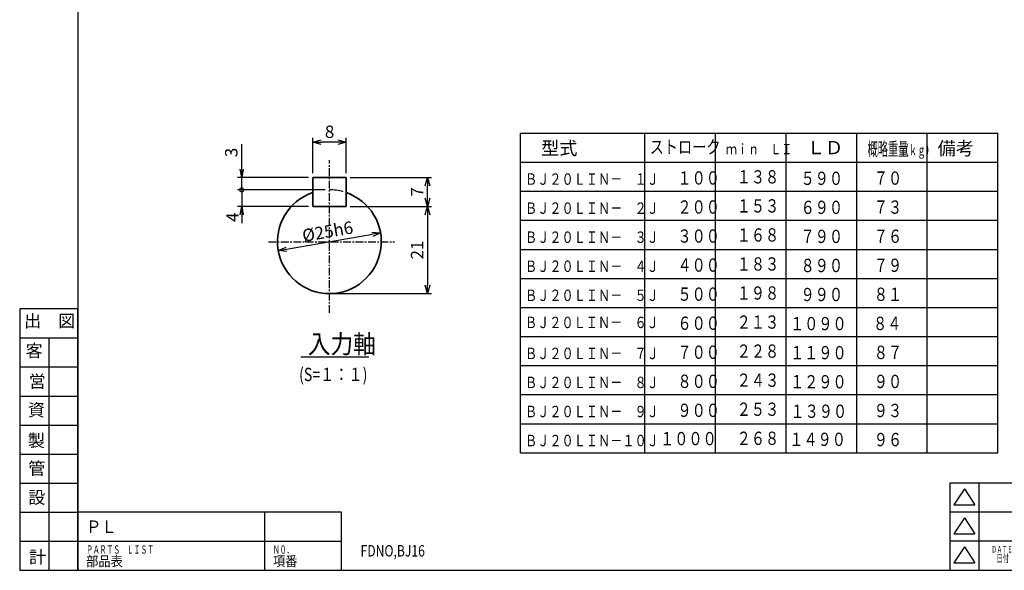
# Paper-space layout 'ﾚｲｱｳﾄ1' of a CAD drawing. Extents: x 6513 to 8152, y -132 to 987.
# Drawn here: x 6513 to 7462, y -132 to 399 of the extents above; entities that cross this region are included whole.
import ezdxf
from ezdxf.enums import TextEntityAlignment as Align

# ---------------------------------------------------------------- set-up
doc = ezdxf.new("R2010")
doc.units = 0
doc.header["$LTSCALE"] = 6
doc.header["$PDMODE"] = 3
doc.linetypes.add('CENTER', pattern=[2, 1.25, -0.25, 0.25, -0.25])
doc.linetypes.add('HIDDEN', pattern=[0.375, 0.25, -0.125])
doc.layers.get('0').update_dxf_attribs({"linetype": 'CONTINUOUS'})
doc.layers.get('DEFPOINTS').update_dxf_attribs({"color": 5, "linetype": 'CONTINUOUS'})
for name, color, linetype in [('0OBJECT', 7, 'CONTINUOUS'), ('0TEXT', 7, 'CONTINUOUS'), ('0中心線', 1, 'CENTER'), ('0寸法線', 4, 'CONTINUOUS'), ('0細線', 4, 'CONTINUOUS'), ('0隠れ線', 2, 'HIDDEN'), ('1', 7, 'CONTINUOUS'), ('10', 7, 'CONTINUOUS')]:
    doc.layers.add(name, color=color, linetype=linetype)
doc.styles.add('BIGFONT', font='txt', dxfattribs={"bigfont": 'bigfont'})
doc.styles.add('EXTFONT', font='txt.shx', dxfattribs={"bigfont": 'bigfont.shx'})
doc.styles.add('KANJI0', font='txt.shx', dxfattribs={"width": 0.6, "height": 3.999999, "bigfont": 'bigfont'})
doc.styles.add('KANJI1', font='txt.shx', dxfattribs={"height": 3.2, "bigfont": 'extfont.shx'})
doc.styles.add('KANJI11', font='txt.shx', dxfattribs={"width": 0.75, "height": 3.466666, "bigfont": 'bigfont'})
doc.styles.add('KANJI2', font='txt.shx', dxfattribs={"width": 0.6, "height": 3.466666, "bigfont": 'bigfont'})
doc.styles.add('KANJI3', font='txt.shx', dxfattribs={"width": 0.6, "height": 4.16, "bigfont": 'bigfont'})
doc.styles.add('KANJI4', font='txt.shx', dxfattribs={"width": 0.8, "height": 3.466666, "bigfont": 'bigfont'})
doc.styles.add('KANJI5', font='txt.shx', dxfattribs={"width": 0.8, "height": 4.16, "bigfont": 'bigfont'})
doc.styles.add('KANJI9', font='txt.shx', dxfattribs={"width": 0.9, "height": 2.999999, "bigfont": 'bigfont'})
doc.dimstyles.new('0004', dxfattribs={"dimscale": 4, "dimtxt": 3, "dimasz": 2, "dimexe": 1, "dimexo": 1, "dimgap": 1, "dimtad": 1, "dimzin": 12, "dimdsep": 46, "dimtxsty": 'EXTFONT', "dimblk": 'OPEN30', "dimcen": 3, "dimclrd": 4, "dimclre": 4, "dimclrt": 4, "dimadec": 0, "dimazin": 0, "dimtfac": 1, "dimtmove": 0, "dimatfit": 2, "dimldrblk": 'OPEN30', "dimfxl": 0, "dimtolj": 1, "dimtzin": 12, "dimarcsym": 0})

# ---------------------------------------------------------------- blocks, each defined once
blk = doc.blocks.new('外形図枠図')
at = {"layer": '0OBJECT'}
blk.add_line((-480, 168), (0, 168), dxfattribs=at)
at = {"layer": '0OBJECT', "linetype": 'Continuous'}
for p, q in [((-210.34, 31.78), (-221.49, 31.78)), ((-221.49, 29.93), (-210.34, 29.93)), ((-210.34, 31.78), (-210.34, 29.93)), ((-207.56, 31.78), (-207.56, 29.93)), ((-207.56, 31.78), (-196.41, 31.78)), ((-196.41, 29.93), (-207.56, 29.93)), ((-208.95, 21.57), (-219.17, 21.57)), ((-219.17, 19.71), (-219.17, 21.57)), ((-208.95, 19.71, 1.86), (-219.17, 19.71, 1.86)), ((-208.95, 21.57), (-198.73, 21.57)), ((-208.95, 19.71), (-198.73, 19.71)), ((-198.73, 21.57), (-198.73, 19.71))]:
    blk.add_line(p, q, dxfattribs=at)
at = {"layer": '0OBJECT'}
for points in [[(0, 0), (-480, 0), (-480, 196), (0, 196)], [(-480, 28), (-724, 28), (-724, 0), (-480, 0)]]:
    blk.add_lwpolyline(points, close=True, dxfattribs=at)
at = {"layer": '0OBJECT', "linetype": 'Continuous'}
for centre, radius, start, end in [((-221.49, 20.64), 11.15, 90, 355.21981), ((-221.49, 20.64), 9.29, 90, 354.26083), ((-196.41, 20.64), 11.15, 184.78019, 90), ((-196.41, 20.64), 9.29, 185.73917, 90)]:
    blk.add_arc(centre, radius, start, end, dxfattribs=at)
at = {"layer": '0寸法線'}
blk.add_line((-386.4, 196), (-386.4, 247.52), dxfattribs=at)
at = {"layer": '0細線'}
for p, q in [((0, 196), (-480, 196)), ((-368, 168), (-368, 0)), ((-480, 140), (-368, 140)), ((-352, 140), (-16, 140)), ((-480, 112), (-368, 112)), ((-352, 112), (-213.99, 112)), ((-480, 84), (-724, 84)), ((-724, 84), (-724, 56)), ((-696, 84), (-696, 56)), ((-652, 84), (-652, 56)), ((-612, 84), (-612, 56)), ((-480, 84), (0, 84)), ((-480, 56), (-724, 56)), ((-724, 56), (-724, 28)), ((-696, 56), (-696, 28)), ((-652, 56), (-652, 28)), ((-612, 56), (-612, 28)), ((-480, 56), (-368, 56)), ((-368, 42), (0, 42)), ((-696, 28), (-696, 0)), ((-652, 28), (-652, 0)), ((-612, 28), (-612, 0)), ((-480, 28), (-368, 28))]:
    blk.add_line(p, q, dxfattribs=at)
at = {"layer": '0細線', "linetype": 'Continuous'}
for p, q in [((-709.88, 78.6), (-719.94, 63.12)), ((-709.88, 78.6), (-699.82, 63.12)), ((-56.52, 56.91), (-45.69, 75.49)), ((-45.69, 75.49), (-34.85, 56.91)), ((-719.94, 63.12, 0.62), (-699.82, 63.12, 0.62)), ((-73.55, 66.2), (-67.36, 66.2)), ((-709.88, 50.6), (-719.94, 35.12)), ((-709.88, 50.6), (-699.82, 35.12)), ((-34.85, 56.91, 0.74), (-56.52, 56.91, 0.74)), ((-719.94, 35.12, 0.62), (-699.82, 35.12, 0.62)), ((-709.88, 22.6), (-719.94, 7.12)), ((-709.88, 22.6), (-699.82, 7.12)), ((-719.94, 7.12, 0.62), (-699.82, 7.12, 0.62))]:
    blk.add_line(p, q, dxfattribs=at)
at = {"layer": '0隠れ線'}
for p, q in [((-248.54, 77.4), (-247.34, 78.6)), ((-248.54, 51.8), (-248.54, 77.4)), ((-247.34, 78.6), (-226.54, 78.6)), ((-226.54, 78.6), (-225.34, 77.4)), ((-225.34, 77.4), (-224.14, 78.6)), ((-225.34, 51.8), (-225.34, 77.4)), ((-224.14, 78.6), (-203.34, 78.6)), ((-203.34, 78.6), (-202.14, 77.4)), ((-202.14, 77.4), (-200.94, 78.6)), ((-202.14, 51.8), (-202.14, 77.4)), ((-200.94, 78.6), (-180.14, 78.6)), ((-180.14, 78.6), (-178.94, 77.4)), ((-178.94, 77.4), (-177.74, 78.6)), ((-178.94, 51.8), (-178.94, 77.4)), ((-177.74, 78.6), (-156.94, 78.6)), ((-156.94, 78.6), (-155.74, 77.4)), ((-155.74, 77.4), (-154.54, 78.6)), ((-155.74, 51.8), (-155.74, 77.4)), ((-154.54, 78.6), (-133.74, 78.6)), ((-133.74, 78.6), (-132.54, 77.4)), ((-132.54, 77.4), (-131.34, 78.6)), ((-132.54, 51.8), (-132.54, 77.4)), ((-131.34, 78.6), (-110.54, 78.6)), ((-110.54, 78.6), (-109.34, 77.4)), ((-109.34, 77.4), (-108.14, 78.6)), ((-109.34, 51.8), (-109.34, 77.4)), ((-108.14, 78.6), (-87.34, 78.6)), ((-87.34, 78.6), (-86.14, 77.4)), ((-86.14, 51.8), (-86.14, 77.4)), ((-248.54, 51.8), (-247.34, 50.6)), ((-247.34, 50.6), (-226.54, 50.6)), ((-226.54, 50.6), (-225.34, 51.8)), ((-225.34, 51.8), (-224.14, 50.6)), ((-224.14, 50.6), (-203.34, 50.6)), ((-203.34, 50.6), (-202.14, 51.8)), ((-202.14, 51.8), (-200.94, 50.6)), ((-200.94, 50.6), (-180.14, 50.6)), ((-180.14, 50.6), (-178.94, 51.8)), ((-178.94, 51.8), (-177.74, 50.6)), ((-177.74, 50.6), (-156.94, 50.6)), ((-156.94, 50.6), (-155.74, 51.8)), ((-155.74, 51.8), (-154.54, 50.6)), ((-154.54, 50.6), (-133.74, 50.6)), ((-133.74, 50.6), (-132.54, 51.8)), ((-132.54, 51.8), (-131.34, 50.6)), ((-131.34, 50.6), (-110.54, 50.6)), ((-110.54, 50.6), (-109.34, 51.8)), ((-109.34, 51.8), (-108.14, 50.6)), ((-108.14, 50.6), (-87.34, 50.6)), ((-87.34, 50.6), (-86.14, 51.8))]:
    blk.add_line(p, q, dxfattribs=at)
at = {"layer": '1', "color": 7, "linetype": 'Continuous'}
for p, q in [((-480, 247.52), (0, 247.52)), ((-480, 196), (-480, 247.52))]:
    blk.add_line(p, q, dxfattribs=at)
at = {"layer": '0OBJECT', "linetype": 'Continuous'}
for s, height, style, width, p in [('ユニテック工業株式会社', 18, 'KANJI0', 0.75, (-184.18, 13.21, 1.86)), ('ＵＮＩＴＥＣ\u3000ＩＮＤＵＳＴＲＹ\u3000ＣＯ．，ＬＴＤ．', 10.836, 'KANJI1', 0.420317, (-364.9, 17.23))]:
    blk.add_text(s, height=height, dxfattribs=dict(at, style=style, width=width)).set_placement(p)
at = {"layer": '0OBJECT', "style": 'EXTFONT'}
for tag, p, height in [('用途', (-365.73, 213.9), 11.5), ('機種入力', (-326.03, 118.55), 8), ('設計者', (-429.48, 92.03), 10), ('製造番号', (-295.19, 90.87), 8), ('Ａ３００００００', (-272.32, 53.94), 20), ('尺度', (-433.27, 7.79), 12)]:
    blk.add_attdef(tag, p, '', height=height, dxfattribs=at)
for tag, height, width, p in [('タイトル上段', 10.8, 0.9, (-107.6, 114.85)), ('タイトル下段', 12, 0.9, (-107.6, 93.15)), ('改正2日時', 8, 0.8, (-674.64, 64.23)), ('改正1日時', 8, 0.8, (-674.64, 36.23))]:
    blk.add_attdef(tag, text='', height=height, dxfattribs=dict(at, width=width)).set_placement(p, align=Align.CENTER)
for tag, p in [('改正2番号', (-709.88, 64.23)), ('改正者2', (-632.17, 64.23)), ('改正1番号', (-709.88, 36.23)), ('改正者1', (-632.17, 36.23))]:
    blk.add_attdef(tag, text='', height=8, dxfattribs=at).set_placement(p, align=Align.CENTER)
at = {"layer": '0OBJECT', "style": 'EXTFONT', "width": 0.8}
for tag, p, height in [('改正2記事', (-609.17, 64.23), 8), ('改正1記事', (-609.17, 36.23), 8), ('日時', (-442.92, 35.27), 10)]:
    blk.add_attdef(tag, p, '', height=height, dxfattribs=at)
at = {"layer": '0TEXT', "linetype": 'Continuous'}
for s, height, style, width, p in [('分類', 7.43, 'KANJI4', 0.6, (-473.81, 144.64, 0.74)), ('ＣＯＤＥ', 6.192, 'KANJI3', 0.6, (-473.81, 153.93, 0.62)), ('ＣＨＥＣＫ', 6.192, 'KANJI3', 0.6, (-473.81, 129.16, 0.62)), ('ＴＹＰＥ', 6.192, 'KANJI2', 0.8, (-360.8, 129.16, 0.62)), ('ＴＩＴＬＥ', 6.192, 'KANJI2', 0.8, (-206, 129.16, 0.62)), ('検図', 7.43, 'KANJI4', 0.6, (-473.81, 119.88, 0.74)), ('名称', 7.43, 'KANJI5', 0.8, (-206, 118.33, 0.74)), ('設計', 7.43, 'KANJI4', 0.6, (-473.81, 88.64, 0.74)), ('ＤＥＳＩＧＮ', 6.192, 'KANJI3', 0.6, (-473.81, 97.93, 0.62)), ('ＤＲＡＷＮ', 6.192, 'KANJI3', 0.6, (-473.81, 73.16, 0.62)), ('ＤＲＡＷＩＮＧ\u3000ＮＯ．', 6.192, 'KANJI2', 0.8, (-361.81, 73.16, 0.62)), ('作図', 7.43, 'KANJI4', 0.6, (-473.81, 63.88, 0.74)), ('図\u3000面\u3000番\u3000号', 7.43, 'KANJI5', 0.8, (-361.81, 62.33, 0.74)), ('ＤＡＴＥ', 6.192, 'KANJI3', 0.6, (-473.81, 45.16, 0.62)), ('日付', 7.43, 'KANJI4', 0.6, (-473.81, 35.88, 0.74)), ('ＤＡＴＥ', 6.192, 'KANJI3', 0.6, (-683.62, 17.16, 0.62)), ('ＢＹ', 6.192, 'KANJI3', 0.6, (-642.71, 17.16, 0.62)), ('ＤＥＳＣＲＩＰＴＩＯＮ', 6.192, 'KANJI3', 0.6, (-562.46, 17.16, 0.62)), ('ＳＣＡＬＥ', 6.192, 'KANJI3', 0.6, (-473.81, 17.16, 0.62)), ('日付', 7.43, 'KANJI4', 0.6, (-678.97, 7.88, 0.74)), ('担当', 7.43, 'KANJI4', 0.6, (-642.71, 7.88, 0.74)), ('記\u3000\u3000\u3000\u3000事', 7.43, 'KANJI4', 0.6, (-553.18, 7.88, 0.74)), ('尺度', 7.43, 'KANJI4', 0.6, (-473.81, 7.88, 0.74))]:
    blk.add_text(s, height=height, dxfattribs=dict(at, style=style, width=width)).set_placement(p)
at = {"layer": '0細線', "style": 'EXTFONT'}
blk.add_text('用途', height=11.5, dxfattribs=at).set_placement((-417.53, 214.39), align=Align.RIGHT)
blk = doc.blocks.new('_DotSmall')
at = {"color": 0, "linetype": 'ByBlock', "const_width": 0.5}
blk.add_lwpolyline([(-0.0625, 0, 1), (0.0625, 0, 1)], format="xyb", close=True, dxfattribs=at)
blk = doc.blocks.new('_OPEN')
at = {"color": 0, "linetype": 'ByBlock'}
for p, q in [((-1, 0.17), (0, 0)), ((0, 0), (-1, -0.17)), ((0, 0), (-1, 0))]:
    blk.add_line(p, q, dxfattribs=at)
blk = doc.blocks.new('*D11')
at = {"layer": '0OBJECT', "color": 4, "lineweight": -2}
for p, q in [((6727.31, 254.77), (6727.31, 278.77)), ((6791.84, 246.77), (6723.31, 246.77)), ((6727.31, 234.77), (6727.31, 246.77)), ((6807.84, 234.77), (6723.31, 234.77)), ((6727.31, 234.77), (6727.31, 226.77))]:
    blk.add_line(p, q, dxfattribs=at)
at = {"layer": 'DEFPOINTS', "color": 0}
for p in [(6727.31, 246.77), (6795.84, 246.77, 0.9), (6811.84, 234.77, 0.9)]:
    blk.add_point(p, dxfattribs=at)
at = {"layer": '0OBJECT', "color": 4, "lineweight": -2, "xscale": 8, "yscale": 8, "zscale": 8}
for name, p, rotation in [('_OPEN', (6727.31, 246.77), 270), ('_DotSmall', (6727.31, 234.77), 90)]:
    blk.add_blockref(name, p, dxfattribs=dict(at, rotation=rotation))
at = {"layer": '0OBJECT', "color": 4, "insert": (6717.31, 270.77), "char_height": 12, "attachment_point": 5, "rotation": 90, "style": 'EXTFONT'}
blk.add_mtext('\\A1;3', dxfattribs=at)
blk = doc.blocks.new('_OPEN30')
at = {"color": 0, "linetype": 'ByBlock'}
for p, q in [((-1, 0.27), (0, 0)), ((0, 0), (-1, -0.27)), ((0, 0), (-1, 0))]:
    blk.add_line(p, q, dxfattribs=at)
blk = doc.blocks.new('*D12')
at = {"layer": '0OBJECT', "color": 4, "lineweight": -2}
blk.add_line((6770.47, 177.55), (6853.21, 192), dxfattribs=at)
at = {"layer": 'DEFPOINTS', "color": 0}
for p in [(6861.1, 193.38, 0.9), (6762.59, 176.17, 0.9)]:
    blk.add_point(p, dxfattribs=at)
at = {"layer": '0OBJECT', "color": 4, "lineweight": -2, "yscale": 8, "zscale": 8}
for p, xscale, rotation in [((6861.1, 193.38), 8, 9.907313367612256), ((6762.59, 176.17), 7.999999999999999, 189.9073133676123)]:
    blk.add_blockref('_OPEN30', p, dxfattribs=dict(at, xscale=xscale, rotation=rotation))
at = {"layer": '0OBJECT', "color": 4, "insert": (6810.12, 194.62), "char_height": 12, "attachment_point": 5, "rotation": 9.90731, "style": 'EXTFONT'}
blk.add_mtext('\\A1;%%C25h6', dxfattribs=at)
blk = doc.blocks.new('*D13')
at = {"layer": '0OBJECT', "color": 4, "lineweight": -2}
for p, q in [((6831.84, 246.77), (6910.33, 246.77)), ((6906.33, 226.77), (6906.33, 238.77)), ((6831.84, 218.77), (6910.33, 218.77))]:
    blk.add_line(p, q, dxfattribs=at)
at = {"layer": 'DEFPOINTS', "color": 0}
for p in [(6827.84, 246.77, 0.9), (6906.33, 246.77), (6827.84, 218.77, 0.9)]:
    blk.add_point(p, dxfattribs=at)
at = {"layer": '0OBJECT', "color": 4, "lineweight": -2, "xscale": 8, "yscale": 8, "zscale": 8}
for p, rotation in [((6906.33, 246.77), 90), ((6906.33, 218.77), 270)]:
    blk.add_blockref('_OPEN30', p, dxfattribs=dict(at, rotation=rotation))
at = {"layer": '0OBJECT', "color": 4, "insert": (6896.33, 232.77), "char_height": 12, "attachment_point": 5, "rotation": 90, "style": 'EXTFONT'}
blk.add_mtext('\\A1;7', dxfattribs=at)
blk = doc.blocks.new('*D14')
at = {"layer": '0OBJECT', "color": 4, "lineweight": -2}
for p, q in [((6795.84, 250.77), (6795.84, 284.78)), ((6827.84, 250.77), (6827.84, 284.78)), ((6819.84, 280.78), (6803.84, 280.78))]:
    blk.add_line(p, q, dxfattribs=at)
at = {"layer": 'DEFPOINTS', "color": 0}
for p in [(6795.84, 280.78), (6795.84, 246.77, 0.9), (6827.84, 246.77, 0.9)]:
    blk.add_point(p, dxfattribs=at)
at = {"layer": '0OBJECT', "color": 4, "lineweight": -2, "xscale": 8, "yscale": 8, "zscale": 8, "rotation": 180}
blk.add_blockref('_OPEN30', (6795.84, 280.78), dxfattribs=at)
at = {"layer": '0OBJECT', "color": 4, "lineweight": -2, "xscale": 8, "yscale": 8, "zscale": 8}
blk.add_blockref('_OPEN30', (6827.84, 280.78), dxfattribs=at)
at = {"layer": '0OBJECT', "color": 4, "insert": (6812.02, 290.78), "char_height": 12, "attachment_point": 5, "style": 'EXTFONT'}
blk.add_mtext('\\A1;8', dxfattribs=at)
blk = doc.blocks.new('*D15')
at = {"layer": '0OBJECT', "color": 4, "lineweight": -2}
for p, q in [((6831.84, 218.77), (6910.33, 218.77)), ((6906.33, 210.77), (6906.33, 142.77)), ((6815.84, 134.77), (6910.33, 134.77))]:
    blk.add_line(p, q, dxfattribs=at)
at = {"layer": 'DEFPOINTS', "color": 0}
for p in [(6827.84, 218.77, 0.9), (6811.84, 134.77, 0.9), (6906.33, 134.77)]:
    blk.add_point(p, dxfattribs=at)
at = {"layer": '0OBJECT', "color": 4, "lineweight": -2, "xscale": 8, "yscale": 8, "zscale": 8}
for p, rotation in [((6906.33, 218.77), 90), ((6906.33, 134.77), 270)]:
    blk.add_blockref('_OPEN30', p, dxfattribs=dict(at, rotation=rotation))
at = {"layer": '0OBJECT', "color": 4, "insert": (6896.33, 176.77), "char_height": 12, "attachment_point": 5, "rotation": 90, "style": 'EXTFONT'}
blk.add_mtext('\\A1;21', dxfattribs=at)
blk = doc.blocks.new('*D30')
at = {"layer": '0OBJECT', "color": 4, "lineweight": -2}
for p, q in [((6727.31, 234.77), (6727.31, 242.77)), ((6807.84, 234.77), (6723.31, 234.77)), ((6727.31, 234.77), (6727.31, 218.77)), ((6791.84, 218.77), (6723.31, 218.77)), ((6727.31, 210.77), (6727.31, 202.77))]:
    blk.add_line(p, q, dxfattribs=at)
at = {"layer": 'DEFPOINTS', "color": 0}
for p in [(6811.84, 234.77, 0.9), (6727.31, 218.77), (6795.84, 218.77, 0.9)]:
    blk.add_point(p, dxfattribs=at)
at = {"layer": '0OBJECT', "color": 4, "lineweight": -2, "xscale": 8, "yscale": 8, "zscale": 8}
for name, p, rotation in [('_DotSmall', (6727.31, 234.77), 270), ('_OPEN', (6727.31, 218.77), 90)]:
    blk.add_blockref(name, p, dxfattribs=dict(at, rotation=rotation))
at = {"layer": '0OBJECT', "color": 4, "insert": (6718.52, 208.36), "char_height": 12, "attachment_point": 5, "rotation": 90, "style": 'EXTFONT'}
blk.add_mtext('\\A1;4', dxfattribs=at)
blk = doc.blocks.new('ＰＬ欄')
at = {"layer": '0OBJECT', "ltscale": 2}
for p, q in [((180, 56), (180, 0)), ((0, 28), (254, 28))]:
    blk.add_line(p, q, dxfattribs=at)
blk.add_lwpolyline([(0, 0), (254, 0), (254, 56), (0, 56)], close=True, dxfattribs=at)
at = {"layer": '0OBJECT', "ltscale": 2, "style": 'KANJI9', "width": 0.9}
blk.add_text('ＰＬ', height=12, dxfattribs=at).set_placement((8, 36, 1.2))
at = {"layer": '0OBJECT', "style": 'EXTFONT'}
for tag, p in [('ＰＬ\u3000ＮＯ', (60.16, 36.7)), ('項番', (204.64, 34.8))]:
    blk.add_attdef(tag, p, '', height=12, dxfattribs=at)
at = {"layer": '0TEXT', "linetype": 'Continuous', "ltscale": 2}
for s, height, style, width, p in [('ＰＡＲＴＳ\u3000ＬＩＳＴ', 8, 'KANJI0', 0.6, (8, 16, 0.8)), ('Ｎ０．', 8, 'KANJI0', 0.6, (188, 16, 0.8)), ('部品表', 9.6, 'KANJI1', 0.9, (8, 4, 0.96)), ('項番', 9.6, 'KANJI1', 0.9, (188, 4, 0.96))]:
    blk.add_text(s, height=height, dxfattribs=dict(at, style=style, width=width)).set_placement(p)

psp = doc.layouts.new('ﾚｲｱｳﾄ1')

# ---------------------------------------------------------------- linework, layer by layer
at = {"color": 7, "linetype": 'Continuous', "lineweight": 35}
for p, q in [((6795.841, 246.773), (6827.841, 246.773)), ((6795.841, 246.773), (6795.841, 218.773)), ((6827.841, 246.773), (6827.841, 218.773)), ((6827.841, 218.773), (6795.841, 218.773))]:
    psp.add_line(p, q, dxfattribs=at)
psp.add_arc((6811.841, 184.773), 50, 108.662925, 71.337075, dxfattribs=at)
at = {"color": 4}
psp.add_arc((6811.841, 184.773), 50, 74.491638, 90, dxfattribs=at)
at = {"layer": '0OBJECT', "ltscale": 2}
psp.add_lwpolyline([(6569.448, -131.928), (8133.448, -131.928), (8133.448, 976.072), (6569.448, 976.072)], close=True, dxfattribs=at)
at = {"layer": '0中心線'}
for p, q in [((6811.841, 116.077), (6811.841, 263.481)), ((6753.096, 184.773), (6874.533, 184.773))]:
    psp.add_line(p, q, dxfattribs=at)
at = {"layer": '0細線', "ltscale": 2}
for p, q in [((6513.448, 92.072), (6569.448, 92.072)), ((6541.448, 92.072), (6541.448, -131.928)), ((6513.448, 64.072), (6569.448, 64.072)), ((6513.448, 36.072), (6569.448, 36.072)), ((6513.448, 8.072), (6569.448, 8.072)), ((6513.448, -19.928), (6569.448, -19.928)), ((6513.448, -47.928), (6569.448, -47.928)), ((6513.448, -75.928), (6569.448, -75.928)), ((6513.448, -103.928), (6569.448, -103.928))]:
    psp.add_line(p, q, dxfattribs=at)
psp.add_lwpolyline([(6513.448, -131.928), (6569.448, -131.928), (6569.448, 120.072), (6513.448, 120.072)], close=True, dxfattribs=at)
at = {"layer": '1', "color": 2, "linetype": 'Continuous'}
psp.add_line((6784.374, 73.763), (6849.814, 73.763), dxfattribs=at)
at = {"layer": '10', "color": 7, "linetype": 'Continuous'}
for p, q in [((6995.893, 289.406), (7455.893, 289.406)), ((6995.893, -18.594), (6995.893, 289.406)), ((7115.893, -18.594), (7115.893, 289.406)), ((7183.893, -18.594), (7183.893, 289.406)), ((7251.893, -18.594), (7251.893, 289.406)), ((7319.893, -18.594), (7319.893, 289.406)), ((7387.893, -18.594), (7387.893, 289.406)), ((7455.893, -18.594), (7455.893, 289.406)), ((6995.893, 261.406), (7455.893, 261.406)), ((6995.893, 233.406), (7455.893, 233.406)), ((6995.893, 205.406), (7455.893, 205.406)), ((6995.893, 177.406), (7455.893, 177.406)), ((6995.893, 149.406), (7455.893, 149.406)), ((6995.893, 121.406), (7455.893, 121.406)), ((6995.893, 121.406), (7431.893, 121.406)), ((6995.893, 93.406), (7455.893, 93.406)), ((6995.893, 65.406), (7455.893, 65.406)), ((6995.893, 37.406), (7455.893, 37.406)), ((6995.893, 9.406), (7455.893, 9.406)), ((6995.893, -18.594), (7455.893, -18.594))]:
    psp.add_line(p, q, dxfattribs=at)

# ---------------------------------------------------------------- block references
at = {"layer": '0OBJECT'}
ref = psp.add_blockref('外形図枠図', (8133.448, -131.928), dxfattribs=at)
ref.add_attrib('Ａ３００００００', 'Ａ３００２９３８', (7861.128, -77.985), dxfattribs={"height": 20, "style": 'EXTFONT'})
ref.add_attrib('日時', '11.02.17', (7690.523, -96.66), dxfattribs={"height": 10, "style": 'EXTFONT', "width": 0.8})
ref.add_attrib('尺度', '1/4', (7700.174, -124.133), dxfattribs={"height": 12, "style": 'EXTFONT'})
ref.add_attrib('タイトル上段', 'マイティジャッキ', dxfattribs={"height": 10.8, "style": 'EXTFONT', "width": 0.9}).set_placement((8025.852, -17.075), align=Align.CENTER)
ref.add_attrib('タイトル下段', '外形図', dxfattribs={"height": 12, "style": 'EXTFONT', "width": 0.9}).set_placement((8025.852, -38.779), align=Align.CENTER)
psp.add_blockref('ＰＬ欄', (6569.448, -131.928), dxfattribs=at)

# ---------------------------------------------------------------- texts
at = {"layer": '0TEXT', "color": 4, "linetype": 'Continuous', "ltscale": 2, "style": 'KANJI11'}
for s, p in [('出\u3000図', (6542.336, 106.87, 0.929)), ('客', (6527.448, 78.072))]:
    psp.add_text(s, height=12, dxfattribs=at).set_placement(p, align=Align.MIDDLE)
for s, p in [('営', (6522.219, 44.254, 0.929)), ('資', (6521.272, 16.65, 0.929)), ('製', (6521.272, -12.848, 0.929)), ('管', (6521.708, -39.747, 0.929)), ('設', (6521.739, -67.677, 0.929)), ('計', (6522.42, -125.092, 0.929))]:
    psp.add_text(s, height=12, dxfattribs=at).set_placement(p)
at = {"layer": '1', "color": 4, "linetype": 'Continuous', "style": 'BIGFONT', "width": 0.888889}
psp.add_text('入力軸', height=18, dxfattribs=at).set_placement((6791.094, 77.203))
at = {"layer": '10', "color": 4, "linetype": 'Continuous', "style": 'BIGFONT'}
for s, p in [('型式', (7015.893, 268.526)), ('ＬＤ', (7271.893, 269.086)), ('備考', (7397.893, 268.326))]:
    psp.add_text(s, height=12.8, dxfattribs=at).set_placement(p)
for s, height, width, p in [('ストローク', 12.8, 0.78125, (7120.41, 269.699)), ('ｍｉｎ\u3000ＬＩ', 10, 0.78125, (7193.893, 269.086)), ('概略重量', 12.8, 0.5625, (7330.293, 267.766)), ('（ｋｇ）', 10, 0.6, (7361.853, 268.046)), ('ＢＪ２０ＬＩＮ－\u3000１Ｊ', 11, 0.78125, (7000.29, 239.637)), ('\u3000\u3000１００', 12.8, 0.78125, (7119.893, 239.846)), ('１３８', 12.8, 0.78125, (7204.253, 240.926)), ('５９０', 12.8, 0.78125, (7265.813, 239.486)), ('７０', 12.8, 0.78125, (7336.333, 239.686)), ('ＢＪ２０ＬＩＮ－\u3000２Ｊ', 11, 0.78125, (7000.29, 211.637)), ('\u3000\u3000２００', 12.8, 0.78125, (7119.893, 211.846)), ('１５３', 12.8, 0.78125, (7204.253, 212.926)), ('６９０', 12.8, 0.78125, (7265.813, 211.486)), ('７３', 12.8, 0.78125, (7336.333, 211.686)), ('ＢＪ２０ＬＩＮ－\u3000３Ｊ', 11, 0.78125, (7000.29, 183.637)), ('\u3000\u3000３００', 12.8, 0.78125, (7119.893, 183.846)), ('１６８', 12.8, 0.78125, (7204.253, 184.926)), ('７９０', 12.8, 0.78125, (7265.813, 183.486)), ('７６', 12.8, 0.78125, (7336.333, 183.686)), ('ＢＪ２０ＬＩＮ－\u3000４Ｊ', 11, 0.78125, (7000.29, 155.637)), ('\u3000\u3000４００', 12.8, 0.78125, (7119.893, 155.846)), ('１８３', 12.8, 0.78125, (7204.253, 156.926)), ('８９０', 12.8, 0.78125, (7265.813, 155.486)), ('７９', 12.8, 0.78125, (7336.333, 155.686)), ('ＢＪ２０ＬＩＮ－\u3000５Ｊ', 11, 0.78125, (7000.29, 127.637)), ('\u3000\u3000５００', 12.8, 0.78125, (7119.893, 127.846)), ('１９８', 12.8, 0.78125, (7204.253, 128.926)), ('９９０', 12.8, 0.78125, (7265.813, 127.486)), ('８１', 12.8, 0.78125, (7336.333, 127.686)), ('２１３', 12.8, 0.78125, (7204.253, 100.926)), ('ＢＪ２０ＬＩＮ－\u3000６Ｊ', 11, 0.78125, (7000.24, 101.501)), ('\u3000\u3000６００', 12.8, 0.78125, (7119.893, 99.846)), ('１０９０', 12.8, 0.78125, (7255.607, 99.446)), ('８４', 12.8, 0.78125, (7335.615, 99.652)), ('２２８', 12.8, 0.78125, (7204.253, 72.926)), ('ＢＪ２０ＬＩＮ－\u3000７Ｊ', 11, 0.78125, (7000.29, 71.637)), ('\u3000\u3000７００', 12.8, 0.78125, (7119.893, 71.846)), ('１１９０', 12.8, 0.78125, (7255.607, 71.446)), ('８７', 12.8, 0.78125, (7336.333, 71.686)), ('(S=１：１)', 12.8, 0.78125, (6782.63, 50.436)), ('２４３', 12.8, 0.78125, (7204.253, 44.926)), ('ＢＪ２０ＬＩＮ－\u3000８Ｊ', 11, 0.78125, (7000.29, 43.637)), ('\u3000\u3000８００', 12.8, 0.78125, (7119.893, 43.846)), ('１２９０', 12.8, 0.78125, (7255.607, 43.446)), ('９０', 12.8, 0.78125, (7336.333, 43.686)), ('\u3000\u3000９００', 12.8, 0.78125, (7119.893, 15.846)), ('２５３', 12.8, 0.78125, (7204.253, 16.926)), ('９３', 12.8, 0.78125, (7336.333, 15.686)), ('ＢＪ２０ＬＩＮ－\u3000９Ｊ', 11, 0.78125, (7000.29, 15.637)), ('１３９０', 12.8, 0.78125, (7256.071, 14.967)), ('１０００', 12.8, 0.78125, (7130.413, -11.394)), ('２６８', 12.8, 0.78125, (7204.253, -11.074)), ('１４９０', 12.8, 0.78125, (7254.927, -12.083)), ('９６', 12.8, 0.78125, (7336.333, -12.314)), ('ＢＪ２０ＬＩＮ－１０Ｊ', 11, 0.78125, (7000.29, -12.363)), ('FDNO,BJ16', 11, 0.78125, (6841.85, -118.616))]:
    psp.add_text(s, height=height, dxfattribs=dict(at, width=width)).set_placement(p)

# ---------------------------------------------------------------- dimensions: what is measured, and where the dimension line sits
at = {"layer": '0OBJECT'}
dim = psp.add_linear_dim(base=(6795.841, 280.781, -0.9), p1=(6827.841, 246.773), p2=(6795.841, 246.773), text='8', dimstyle='0004', override={"dimpost": ' '}, dxfattribs=at)
dim.commit()
dim.dimension.update_dxf_attribs({"geometry": '*D14', "text_midpoint": (6812.017, 280.781, -0.9), "dimtype": 160})
for base, p1, p2, text, override, picture, middle in [((6727.313, 246.773, -0.9), (6811.841, 234.773), (6795.841, 246.773), '3', {"dimpost": ' ', "dimblk1": 'DotSmall', "dimblk2": 'OPEN', "dimsah": 1}, '*D11', (6717.313, 270.773, -0.9)), ((6906.334, 246.773, -0.9), (6827.841, 218.773), (6827.841, 246.773), '7', {"dimpost": ' '}, '*D13', (6896.334, 232.773, -0.9)), ((6906.334, 134.773, -0.9), (6827.841, 218.773), (6811.841, 134.773), '21', {"dimpost": ' '}, '*D15', (6896.334, 176.773, -0.9))]:
    dim = psp.add_linear_dim(base=base, p1=p1, p2=p2, angle=90, text=text, dimstyle='0004', override=override, dxfattribs=at)
    dim.commit()
    dim.dimension.update_dxf_attribs({"geometry": picture, "text_midpoint": middle})
dim = psp.add_linear_dim(base=(6727.313, 218.773, -0.9), p1=(6811.841, 234.773), p2=(6795.841, 218.773), angle=90, text='4', dimstyle='0004', override={"dimgap": 5, "dimpost": ' ', "dimblk1": 'DotSmall', "dimblk2": 'OPEN', "dimsah": 1, "dimtmove": 2, "dimatfit": 3}, dxfattribs=at)
dim.commit()
dim.dimension.update_dxf_attribs({"geometry": '*D30', "text_midpoint": (6718.515, 208.362, -0.9), "dimtype": 160})
dim = psp.add_diameter_dim_2p(p1=(6762.587, 176.171), p2=(6861.095, 193.376), text='%%C25h6', dimstyle='0004', override={"dimpost": ' '}, dxfattribs=at)
dim.commit()
dim.dimension.update_dxf_attribs({"geometry": '*D12', "text_midpoint": (6810.12, 194.624, -0.9)})

doc.saveas('drawing.dxf')
